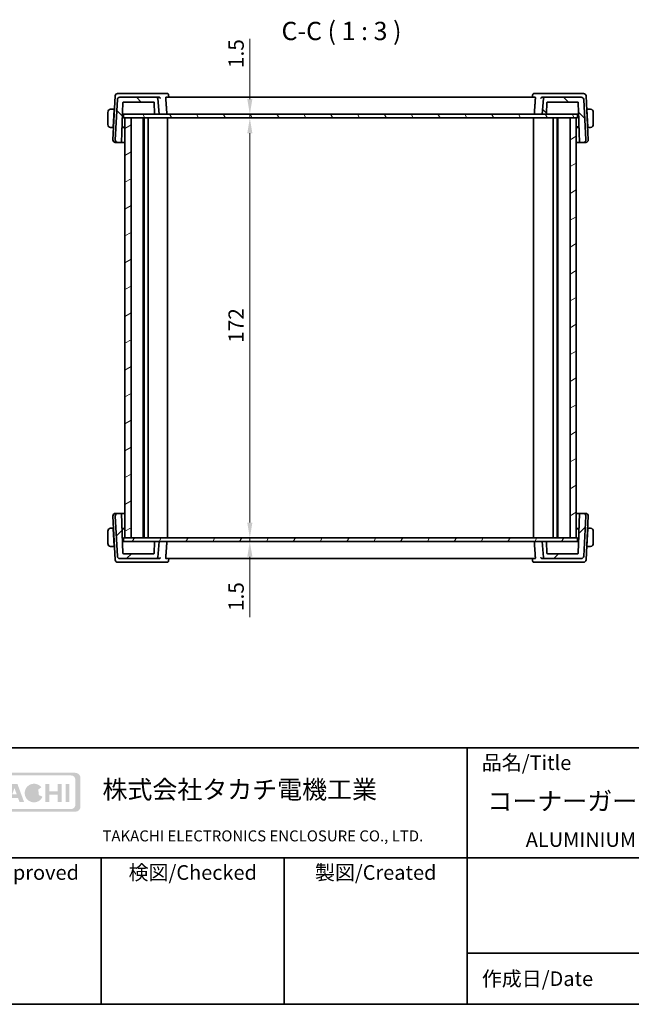
# Model space of a CAD drawing. Units: millimetres. Extents: x 0 to 5514, y 0 to 843.
# Drawn here: x 1659 to 1910, y 0 to 403 of the extents above; entities that cross this region are included whole.
import ezdxf
from ezdxf.enums import TextEntityAlignment as Align

# ---------------------------------------------------------------- set-up
doc = ezdxf.new("R2010")
doc.units = ezdxf.units.MM
for name, color, linetype, lineweight in [('Border (ISO)', 7, 'Continuous', 35), ('Dimension (ISO)', 7, 'Continuous', 18), ('Symbol (ISO)', 7, 'Continuous', 18), ('Title (ISO)', 7, 'Continuous', 35), ('Visible (ISO)', 7, 'Continuous', 35)]:
    doc.layers.add(name, color=color, linetype=linetype, lineweight=lineweight)
doc.layers.add('Hatch (ISO)', color=1, linetype='Continuous', lineweight=18, true_color=0xff0000)
doc.styles.add('Note Text (TK)', font='MS PGothic.ttf')
doc.styles.add('文字スタイル67', font='arial.ttf')
doc.dimstyles.new('Default - Method 1b (TK)', dxfattribs={"dimscale": 2.5, "dimtxt": 2.5, "dimasz": 2.5, "dimexe": 1, "dimexo": 1.5, "dimgap": 1, "dimtad": 1, "dimtoh": 1, "dimrnd": 1e-08, "dimdsep": 46, "dimtxsty": 'Note Text (TK)', "dimcen": 0.09, "dimdle": 5, "dimclrd": 100, "dimclre": 100, "dimclrt": 7, "dimadec": 1, "dimazin": 1, "dimtfac": 1, "dimtmove": 0, "dimatfit": 3, "dimfxl": 0, "dimtolj": 1, "dimlwd": -1, "dimlwe": -1, "dimarcsym": 0})

# ---------------------------------------------------------------- blocks, each defined once
blk = doc.blocks.new('図面枠 tk図枠')
at = {"layer": 'Border (ISO)'}
blk.add_line((14.5, 8), (405.5, 8), dxfattribs=at)
blk = doc.blocks.new('表題欄 tk表題欄')
at = {"layer": 'Hatch (ISO)'}
h = blk.add_hatch(color=256, dxfattribs=at)
edge = h.paths.add_edge_path(flags=0)
edge.add_arc((95.58, 236.3), 0.596, 270, 360)
edge.add_line((96.17, 236.3), (96.17, 239.71))
edge.add_arc((95.58, 239.71), 0.596, 0, 90)
edge.add_line((95.58, 240.31), (79.14, 240.31))
edge.add_arc((79.14, 239.71), 0.596, 90, 180)
edge.add_line((78.54, 239.71), (78.54, 236.3))
edge.add_arc((79.14, 236.3), 0.596, 180, 270)
edge.add_line((79.14, 235.7), (95.58, 235.7))
edge = h.paths.add_edge_path()
edge.add_line((77.84, 239.96), (77.84, 236.05))
edge.add_arc((78.54, 236.05), 0.702, 180, 270)
edge.add_line((78.54, 235.35), (96.17, 235.35))
edge.add_arc((96.17, 236.05), 0.702, 270, 360)
edge.add_line((96.87, 236.05), (96.87, 239.96))
edge.add_arc((96.17, 239.96), 0.702, 0, 90)
edge.add_line((96.17, 240.66), (78.54, 240.66))
edge.add_arc((78.54, 239.96), 0.702, 90, 180)
h = blk.add_hatch(color=256, dxfattribs=at)
h.paths.add_polyline_path([(87.53, 237.71), (88.16, 237.71), (87.85, 238.58)], flags=0)
h.paths.add_polyline_path([(87.14, 236.66), (87.34, 237.2), (88.35, 237.2), (88.55, 236.66), (89.17, 236.66), (88.25, 239.15), (87.44, 239.15), (86.52, 236.66)])
h = blk.add_hatch(color=256, dxfattribs=at)
edge = h.paths.add_edge_path()
edge.add_arc((90.52, 237.9), 1.27, 38.5505, 336.582)
edge.add_line((91.69, 237.4), (91.17, 237.62))
edge.add_ellipse((90.52, 237.9), major_axis=(0, -0.8), ratio=0.867347, start_angle=124.651, end_angle=429.4109, ccw=False)
edge.add_line((91.09, 238.36), (91.52, 238.7))
for points in [[(92.09, 239.15), (92.09, 236.66), (92.61, 236.66), (92.61, 237.66), (93.77, 237.66), (93.77, 236.66), (94.29, 236.66), (94.29, 239.15), (93.77, 239.15), (93.77, 238.15), (92.61, 238.15), (92.61, 239.15)], [(94.84, 239.15), (94.84, 236.66), (95.36, 236.66), (95.36, 239.15)]]:
    blk.add_hatch(color=256, dxfattribs=at).paths.add_polyline_path(points)
at = {"layer": 'Title (ISO)'}
for p, q in [((74.71, 244.05), (255.71, 244.05)), ((149.71, 244.05), (149.71, 209.05)), ((74.71, 229.05), (230.71, 229.05)), ((99.71, 229.05), (99.71, 209.05)), ((124.71, 229.05), (124.71, 209.05)), ((149.71, 216.05), (230.71, 216.05)), ((255.71, 209.05), (74.71, 209.05))]:
    blk.add_line(p, q, dxfattribs=at)
at = {"layer": 'Title (ISO)', "color": 1, "true_color": 0xff0000, "char_height": 2, "line_spacing_factor": 1.5, "style": 'Note Text (TK)'}
for s, insert, attachment_point in [('\\fＭＳ Ｐゴシック|b0|i0;\\H2.0000;品名/Title', (151.71, 242.05), 4), ('\\fＭＳ Ｐゴシック|b0|i0;\\H2.0000;承認/Approved', (87.21, 227.05), 5), ('\\fＭＳ Ｐゴシック|b0|i0;\\H2.0000;検図/Checked', (112.21, 227.05), 5), ('\\fＭＳ Ｐゴシック|b0|i0;\\H2.0000;製図/Created', (137.21, 227.05), 5), ('\\fＭＳ Ｐゴシック|b0|i0;\\H2.0000;作成日/Date', (151.71, 212.55), 4)]:
    blk.add_mtext(s, dxfattribs=dict(at, insert=insert, attachment_point=attachment_point))
at = {"layer": 'Title (ISO)', "color": 7, "attachment_point": 4, "line_spacing_factor": 1.5, "style": 'Note Text (TK)'}
for s, insert, char_height in [('株式会社タカチ電機工業', (99.87, 238.05), 2.5), ('\\fArial|b0|i0;\\H1.4986;TAKACHI ELECTRONICS ENCLOSURE CO., LTD.', (99.87, 232.05), 1.4986)]:
    blk.add_mtext(s, dxfattribs=dict(at, insert=insert, char_height=char_height))
at = {"layer": 'Title (ISO)', "color": 7}
for tag, p, height, style in [('<品名>_001', (157.5, 235.64), 2.5, 'Note Text (TK)'), ('<Title>_001', (157.71, 230.55), 2, '文字スタイル67'), ('<尺度>_001', (239.1, 222.3), 2.5, 'Note Text (TK)'), ('<ページ_No.>_001', (237.95, 213.3), 2.5, 'Note Text (TK)'), ('<総ページ数>_001', (246.8, 213.3), 2.5, 'Note Text (TK)'), ('作成日_001', (175.62, 211.28), 2.5, 'Note Text (TK)')]:
    blk.add_attdef(tag, p, '', height=height, dxfattribs=dict(at, style=style))
at = {"layer": 'Title (ISO)', "color": 7, "style": 'Note Text (TK)'}
blk.add_attdef('<承認>', text='', height=2.5, dxfattribs=at).set_placement((87.21, 217.05), align=Align.MIDDLE_CENTER)
blk = doc.blocks.new('*D30')
at = {"layer": 'Defpoints', "color": 0, "transparency": 16777216}
for p in [(1753.2, 364.57), (1753.2, 363.07), (1753.4, 364.57)]:
    blk.add_point(p, dxfattribs=at)
at = {"layer": 'Dimension (ISO)', "color": 100, "transparency": 16777216}
for p, q in [((1753.4, 370.82), (1753.4, 395.54)), ((1753.4, 363.07), (1753.4, 364.57)), ((1753.4, 356.82), (1753.4, 350.57))]:
    blk.add_line(p, q, dxfattribs=at)
for points in [[(1752.36, 370.82), (1754.45, 370.82), (1753.4, 364.57)], [(1752.36, 356.82), (1754.45, 356.82), (1753.4, 363.07)]]:
    blk.add_solid(points, dxfattribs=at)
at = {"layer": 'Dimension (ISO)', "color": 7, "transparency": 16777216, "insert": (1747.78, 383.52), "char_height": 6.25, "attachment_point": 4, "rotation": 90, "style": 'Note Text (TK)'}
blk.add_mtext('\\A1;1.5', dxfattribs=at)
blk = doc.blocks.new('*D31')
at = {"layer": 'Defpoints', "color": 0, "transparency": 16777216}
for p in [(1753.4, 363.07), (1753.4, 191.07), (1753.4, 191.07)]:
    blk.add_point(p, dxfattribs=at)
at = {"layer": 'Dimension (ISO)', "color": 100, "transparency": 16777216}
blk.add_line((1753.4, 356.82), (1753.4, 197.32), dxfattribs=at)
for points in [[(1752.36, 356.82), (1754.45, 356.82), (1753.4, 363.07)], [(1752.36, 197.32), (1754.45, 197.32), (1753.4, 191.07)]]:
    blk.add_solid(points, dxfattribs=at)
at = {"layer": 'Dimension (ISO)', "color": 7, "transparency": 16777216, "insert": (1747.78, 270.96), "char_height": 6.25, "attachment_point": 4, "rotation": 90, "style": 'Note Text (TK)'}
blk.add_mtext('\\A1;172', dxfattribs=at)
blk = doc.blocks.new('*D32')
at = {"layer": 'Defpoints', "color": 0, "transparency": 16777216}
for p in [(1753.4, 191.07), (1753.4, 189.57), (1753.4, 189.57)]:
    blk.add_point(p, dxfattribs=at)
at = {"layer": 'Dimension (ISO)', "color": 100, "transparency": 16777216}
for p, q in [((1753.4, 197.32), (1753.4, 203.57)), ((1753.4, 191.07), (1753.4, 189.57)), ((1753.4, 183.32), (1753.4, 158.6))]:
    blk.add_line(p, q, dxfattribs=at)
for points in [[(1752.36, 197.32), (1754.45, 197.32), (1753.4, 191.07)], [(1752.36, 183.32), (1754.45, 183.32), (1753.4, 189.57)]]:
    blk.add_solid(points, dxfattribs=at)
at = {"layer": 'Dimension (ISO)', "color": 7, "transparency": 16777216, "insert": (1747.78, 161.1), "char_height": 6.25, "attachment_point": 4, "rotation": 90, "style": 'Note Text (TK)'}
blk.add_mtext('\\A1;1.5', dxfattribs=at)

msp = doc.modelspace()

# ---------------------------------------------------------------- hatches: boundary and pattern name
at = {"layer": 'Hatch (ISO)'}
h = msp.add_hatch(dxfattribs=at)
h.set_pattern_fill('ANSI31', color=256, scale=76.2, angle=90.00021, style=0)
h.set_pattern_definition([(135.0002, (944, -24), (-6.73517, -6.73522), [])])
edge = h.paths.add_edge_path()
edge.add_ellipse((1874.2716, 371.0676), major_axis=(0, 0.5), ratio=1, start_angle=0, end_angle=85)
edge.add_line((1873.7735, 371.1112), (1873.201, 364.5676))
edge.add_line((1873.201, 364.5676), (1874.8332, 364.5676))
edge.add_ellipse((1874.8332, 364.7676), major_axis=(0, -0.2), ratio=1, start_angle=0, end_angle=88)
edge.add_line((1875.0331, 364.7606), (1875.1942, 369.3746))
edge.add_ellipse((1875.3941, 369.3676), major_axis=(-0.1999, 0.007), ratio=1, start_angle=272, end_angle=360, ccw=False)
edge.add_line((1875.3941, 369.5676), (1887.8102, 369.5676))
edge.add_ellipse((1887.8102, 369.3676), major_axis=(0, 0.2), ratio=1, start_angle=272, end_angle=360, ccw=False)
edge.add_line((1888.0101, 369.3746), (1888.5796, 353.0676))
edge.add_line((1888.5796, 353.0676), (1890.1472, 353.0676))
edge.add_ellipse((1890.1472, 354.0676), major_axis=(0, -1), ratio=1, start_angle=0, end_angle=93)
edge.add_line((1891.1458, 354.1199), (1890.2811, 370.6199))
edge.add_ellipse((1889.2825, 370.5676), major_axis=(0.9986, 0.0523), ratio=1, start_angle=0, end_angle=87)
edge.add_line((1889.2825, 371.5676), (1874.2716, 371.5676))
edge = h.paths.add_edge_path()
edge.add_ellipse((1700.1195, 370.5676), major_axis=(0, 1), ratio=1, start_angle=0, end_angle=87)
edge.add_line((1699.1209, 370.6199), (1698.2561, 354.1199))
edge.add_ellipse((1699.2548, 354.0676), major_axis=(-0.9986, 0.0523), ratio=1, start_angle=0, end_angle=93)
edge.add_line((1699.2548, 353.0676), (1700.8224, 353.0676))
edge.add_line((1700.8224, 353.0676), (1701.3919, 369.3746))
edge.add_ellipse((1701.5917, 369.3676), major_axis=(-0.1999, 0.007), ratio=1, start_angle=272, end_angle=360, ccw=False)
edge.add_line((1701.5917, 369.5676), (1714.0078, 369.5676))
edge.add_ellipse((1714.0078, 369.3676), major_axis=(0, 0.2), ratio=1, start_angle=272, end_angle=360, ccw=False)
edge.add_line((1714.2077, 369.3746), (1714.3689, 364.7606))
edge.add_ellipse((1714.5687, 364.7676), major_axis=(-0.1999, -0.007), ratio=1, start_angle=0, end_angle=88)
edge.add_line((1714.5687, 364.5676), (1716.201, 364.5676))
edge.add_line((1716.201, 364.5676), (1715.6285, 371.1112))
edge.add_ellipse((1715.1304, 371.0676), major_axis=(0.4981, 0.0436), ratio=1, start_angle=0, end_angle=85)
edge.add_line((1715.1304, 371.5676), (1700.1195, 371.5676))
h = msp.add_hatch(dxfattribs=at)
h.set_pattern_fill('ANSI31', color=256, scale=76.2, angle=75.000175, style=0)
h.set_pattern_definition([(120.0002, (944, -24), (-8.24888, -4.762525), [])])
h.paths.add_polyline_path([(1887.751, 363.0676), (1887.751, 364.5676), (1874.8332, 364.5676), (1873.201, 364.5676), (1716.201, 364.5676), (1714.5687, 364.5676), (1701.651, 364.5676), (1701.651, 363.0676), (1702.201, 363.0676), (1704.701, 363.0676), (1884.701, 363.0676), (1887.201, 363.0676)])
h = msp.add_hatch(dxfattribs=at)
h.set_pattern_fill('ANSI31', color=256, scale=76.2, angle=-14.999978, style=0)
h.set_pattern_definition([(30, (944, -24), (-4.7625, 8.24889), [])])
h.paths.add_polyline_path([(1704.701, 363.0676), (1702.201, 363.0676), (1702.201, 191.0676), (1704.701, 191.0676)])
h.paths.add_polyline_path([(1887.201, 191.0676), (1887.201, 363.0676), (1884.701, 363.0676), (1884.701, 191.0676)])
h = msp.add_hatch(dxfattribs=at)
h.set_pattern_fill('ANSI31', color=256, scale=76.2, style=0)
h.set_pattern_definition([(45, (944, -24), (-6.73519, 6.73519), [])])
edge = h.paths.add_edge_path()
edge.add_ellipse((1874.2716, 183.0676), major_axis=(-0.4981, -0.0436), ratio=1, start_angle=0, end_angle=85)
edge.add_line((1874.2716, 182.5676), (1889.2825, 182.5676))
edge.add_ellipse((1889.2825, 183.5676), major_axis=(0, -1), ratio=1, start_angle=0, end_angle=87)
edge.add_line((1890.2811, 183.5153), (1891.1458, 200.0153))
edge.add_ellipse((1890.1472, 200.0676), major_axis=(0.9986, -0.0523), ratio=1, start_angle=0, end_angle=93)
edge.add_line((1890.1472, 201.0676), (1888.5796, 201.0676))
edge.add_line((1888.5796, 201.0676), (1888.0101, 184.7606))
edge.add_ellipse((1887.8102, 184.7676), major_axis=(0.1999, -0.007), ratio=1, start_angle=272, end_angle=360, ccw=False)
edge.add_line((1887.8102, 184.5676), (1875.3941, 184.5676))
edge.add_ellipse((1875.3941, 184.7676), major_axis=(0, -0.2), ratio=1, start_angle=272, end_angle=360, ccw=False)
edge.add_line((1875.1942, 184.7606), (1875.0331, 189.3746))
edge.add_ellipse((1874.8332, 189.3676), major_axis=(0.1999, 0.007), ratio=1, start_angle=0, end_angle=88)
edge.add_line((1874.8332, 189.5676), (1873.201, 189.5676))
edge.add_line((1873.201, 189.5676), (1873.7735, 183.024))
edge = h.paths.add_edge_path()
edge.add_ellipse((1700.1195, 183.5676), major_axis=(-0.9986, -0.0523), ratio=1, start_angle=0, end_angle=87)
edge.add_line((1700.1195, 182.5676), (1715.1304, 182.5676))
edge.add_ellipse((1715.1304, 183.0676), major_axis=(0, -0.5), ratio=1, start_angle=0, end_angle=85)
edge.add_line((1715.6285, 183.024), (1716.201, 189.5676))
edge.add_line((1716.201, 189.5676), (1714.5687, 189.5676))
edge.add_ellipse((1714.5687, 189.3676), major_axis=(0, 0.2), ratio=1, start_angle=0, end_angle=88)
edge.add_line((1714.3689, 189.3746), (1714.2077, 184.7606))
edge.add_ellipse((1714.0078, 184.7676), major_axis=(0.1999, -0.007), ratio=1, start_angle=272, end_angle=360, ccw=False)
edge.add_line((1714.0078, 184.5676), (1701.5917, 184.5676))
edge.add_ellipse((1701.5917, 184.7676), major_axis=(0, -0.2), ratio=1, start_angle=272, end_angle=360, ccw=False)
edge.add_line((1701.3919, 184.7606), (1700.8224, 201.0676))
edge.add_line((1700.8224, 201.0676), (1699.2548, 201.0676))
edge.add_ellipse((1699.2548, 200.0676), major_axis=(0, 1), ratio=1, start_angle=0, end_angle=93)
edge.add_line((1698.2561, 200.0153), (1699.1209, 183.5153))
h = msp.add_hatch(dxfattribs=at)
h.set_pattern_fill('ANSI31', color=256, scale=76.2, angle=14.999978, style=0)
h.set_pattern_definition([(60, (944, -24), (-8.24889, 4.7625), [])])
h.paths.add_polyline_path([(1887.751, 189.5676), (1887.751, 191.0676), (1887.201, 191.0676), (1884.701, 191.0676), (1704.701, 191.0676), (1702.201, 191.0676), (1701.651, 191.0676), (1701.651, 189.5676), (1714.5687, 189.5676), (1716.201, 189.5676), (1873.201, 189.5676), (1874.8332, 189.5676)])

# ---------------------------------------------------------------- linework, layer by layer
at = {"layer": 'Visible (ISO)'}
for p, q in [((1698.1995, 372.1199), (1697.2561, 354.1199)), ((1700.4359, 373.0676), (1699.1981, 373.0676)), ((1715.1304, 371.5676), (1700.1195, 371.5676)), ((1716.0835, 373.0676), (1700.4359, 373.0676)), ((1716.1352, 371.5676), (1715.1304, 371.5676)), ((1716.201, 364.5676), (1715.6285, 371.1112)), ((1719.5255, 373.0676), (1716.0835, 373.0676)), ((1870.3673, 371.5676), (1719.0347, 371.5676)), ((1720.0659, 372.5724), (1720.1608, 371.5676)), ((1869.3361, 372.5724), (1869.2412, 371.5676)), ((1873.3184, 373.0676), (1869.8764, 373.0676)), ((1873.7735, 371.1112), (1873.201, 364.5676)), ((1874.2716, 371.5676), (1873.2668, 371.5676)), ((1888.966, 373.0676), (1873.3184, 373.0676)), ((1889.2825, 371.5676), (1874.2716, 371.5676)), ((1890.2039, 373.0676), (1888.966, 373.0676)), ((1892.1458, 354.1199), (1891.2025, 372.1199)), ((1699.1209, 370.6199), (1698.2561, 354.1199)), ((1700.8224, 353.0676), (1701.3919, 369.3746)), ((1701.5917, 369.5676), (1714.0078, 369.5676)), ((1714.2077, 369.3746), (1714.3689, 364.7606)), ((1875.0331, 364.7606), (1875.1942, 369.3746)), ((1875.3941, 369.5676), (1887.8102, 369.5676)), ((1888.0101, 369.3746), (1888.5796, 353.0676)), ((1891.1458, 354.1199), (1890.2811, 370.6199)), ((1695.201, 365.3676), (1695.201, 360.3676)), ((1697.801, 366.6176), (1696.7049, 366.6176)), ((1697.4184, 359.3176), (1697.7905, 366.4176)), ((1697.898, 366.3676), (1697.7879, 366.3676)), ((1697.801, 366.6176), (1697.7905, 366.4176)), ((1697.801, 366.6176), (1697.9111, 366.6176)), ((1701.1701, 363.0244), (1701.251, 364.5676)), ((1701.224, 364.5676), (1701.4306, 364.5676)), ((1701.4306, 364.5676), (1701.651, 364.5676)), ((1887.751, 364.5676), (1701.651, 364.5676)), ((1701.651, 364.5676), (1701.651, 363.0676)), ((1701.651, 363.0676), (1887.751, 363.0676)), ((1704.701, 363.0676), (1702.201, 363.0676)), ((1702.201, 363.0676), (1702.201, 191.0676)), ((1704.701, 191.0676), (1704.701, 363.0676)), ((1709.701, 363.0676), (1709.701, 191.0676)), ((1710.0238, 363.0676), (1710.0238, 191.0676)), ((1711.701, 363.0676), (1711.701, 191.0676)), ((1714.5687, 364.5676), (1716.201, 364.5676)), ((1719.701, 363.0676), (1719.701, 191.0676)), ((1869.701, 363.0676), (1869.701, 191.0676)), ((1873.201, 364.5676), (1874.8332, 364.5676)), ((1877.701, 363.0676), (1877.701, 191.0676)), ((1879.3781, 363.0676), (1879.3781, 191.0676)), ((1879.701, 363.0676), (1879.701, 191.0676)), ((1887.201, 363.0676), (1884.701, 363.0676)), ((1884.701, 363.0676), (1884.701, 191.0676)), ((1887.201, 191.0676), (1887.201, 363.0676)), ((1887.751, 364.5676), (1887.9714, 364.5676)), ((1887.751, 363.0676), (1887.751, 364.5676)), ((1887.9714, 364.5676), (1888.178, 364.5676)), ((1888.1562, 364.5676), (1888.2214, 363.3241)), ((1891.4856, 366.7176), (1891.601, 366.7176)), ((1891.6141, 366.4676), (1891.4987, 366.4676)), ((1891.6115, 366.5176), (1891.601, 366.7176)), ((1892.6971, 366.7176), (1891.601, 366.7176)), ((1891.9836, 359.4176), (1891.6115, 366.5176)), ((1894.201, 360.4676), (1894.201, 365.4676)), ((1696.7049, 359.1176), (1697.4079, 359.1176)), ((1697.4184, 359.3176), (1697.4079, 359.1176)), ((1697.5181, 359.1176), (1697.4079, 359.1176)), ((1697.421, 359.3676), (1697.5312, 359.3676)), ((1701.0375, 359.2258), (1702.201, 359.2299)), ((1701.0424, 359.3676), (1702.201, 359.3676)), ((1887.201, 359.4676), (1888.3561, 359.4676)), ((1887.201, 359.2299), (1888.3645, 359.2258)), ((1891.8656, 359.4676), (1891.9809, 359.4676)), ((1891.994, 359.2176), (1891.8787, 359.2176)), ((1891.994, 359.2176), (1891.9836, 359.4176)), ((1891.994, 359.2176), (1892.6971, 359.2176)), ((1698.2548, 353.0676), (1699.2548, 353.0676)), ((1699.2548, 353.0676), (1700.8224, 353.0676)), ((1700.8224, 353.0676), (1702.201, 353.0676)), ((1887.201, 353.0676), (1888.5796, 353.0676)), ((1888.5796, 353.0676), (1890.1472, 353.0676)), ((1890.1472, 353.0676), (1891.1472, 353.0676)), ((1697.2561, 200.0153), (1698.1995, 182.0153)), ((1699.2548, 201.0676), (1698.2548, 201.0676)), ((1698.2561, 200.0153), (1699.1209, 183.5153)), ((1700.8224, 201.0676), (1699.2548, 201.0676)), ((1701.3919, 184.7606), (1700.8224, 201.0676)), ((1702.201, 201.0676), (1700.8224, 201.0676)), ((1888.5796, 201.0676), (1887.201, 201.0676)), ((1888.5796, 201.0676), (1888.0101, 184.7606)), ((1890.1472, 201.0676), (1888.5796, 201.0676)), ((1891.1472, 201.0676), (1890.1472, 201.0676)), ((1890.2811, 183.5153), (1891.1458, 200.0153)), ((1891.2025, 182.0153), (1892.1458, 200.0153)), ((1695.201, 193.7676), (1695.201, 188.7676)), ((1697.4079, 195.0176), (1696.7049, 195.0176)), ((1697.4079, 195.0176), (1697.4184, 194.8176)), ((1697.4079, 195.0176), (1697.5181, 195.0176)), ((1697.4184, 194.8176), (1697.7905, 187.7176)), ((1697.5312, 194.7676), (1697.421, 194.7676)), ((1702.201, 194.9053), (1701.0375, 194.9094)), ((1702.201, 194.7676), (1701.0424, 194.7676)), ((1888.3645, 194.9094), (1887.201, 194.9053)), ((1888.3596, 194.7676), (1887.201, 194.7676)), ((1891.9836, 194.8176), (1891.6115, 187.7176)), ((1891.9809, 194.7676), (1891.8708, 194.7676)), ((1891.8839, 195.0176), (1891.994, 195.0176)), ((1891.9836, 194.8176), (1891.994, 195.0176)), ((1892.6971, 195.0176), (1891.994, 195.0176)), ((1894.201, 188.7676), (1894.201, 193.7676)), ((1701.251, 189.5676), (1701.1701, 191.1107)), ((1701.4306, 189.5676), (1701.224, 189.5676)), ((1701.651, 189.5676), (1701.4306, 189.5676)), ((1887.751, 191.0676), (1701.651, 191.0676)), ((1701.651, 191.0676), (1701.651, 189.5676)), ((1701.651, 189.5676), (1887.751, 189.5676)), ((1702.201, 191.0676), (1704.701, 191.0676)), ((1716.201, 189.5676), (1714.5687, 189.5676)), ((1715.6285, 183.024), (1716.201, 189.5676)), ((1874.8332, 189.5676), (1873.201, 189.5676)), ((1873.201, 189.5676), (1873.7735, 183.024)), ((1884.701, 191.0676), (1887.201, 191.0676)), ((1887.751, 189.5676), (1887.751, 191.0676)), ((1887.9714, 189.5676), (1887.751, 189.5676)), ((1888.178, 189.5676), (1887.9714, 189.5676)), ((1888.2319, 191.1107), (1888.151, 189.5676)), ((1696.7049, 187.5176), (1697.801, 187.5176)), ((1697.7879, 187.7676), (1697.898, 187.7676)), ((1697.7905, 187.7176), (1697.801, 187.5176)), ((1697.9111, 187.5176), (1697.801, 187.5176)), ((1714.3689, 189.3746), (1714.2077, 184.7606)), ((1875.1942, 184.7606), (1875.0331, 189.3746)), ((1891.601, 187.5176), (1891.4909, 187.5176)), ((1891.504, 187.7676), (1891.6141, 187.7676)), ((1891.601, 187.5176), (1891.6115, 187.7176)), ((1891.601, 187.5176), (1892.6971, 187.5176)), ((1700.1195, 182.5676), (1715.1304, 182.5676)), ((1714.0078, 184.5676), (1701.5917, 184.5676)), ((1715.1304, 182.5676), (1716.1352, 182.5676)), ((1719.0347, 182.5676), (1870.3673, 182.5676)), ((1720.0659, 181.5628), (1720.1608, 182.5676)), ((1869.3361, 181.5628), (1869.2412, 182.5676)), ((1873.2668, 182.5676), (1874.2716, 182.5676)), ((1874.2716, 182.5676), (1889.2825, 182.5676)), ((1887.8102, 184.5676), (1875.3941, 184.5676)), ((1699.1981, 181.0676), (1700.4359, 181.0676)), ((1700.4359, 181.0676), (1716.0835, 181.0676)), ((1716.0835, 181.0676), (1719.5255, 181.0676)), ((1869.8764, 181.0676), (1873.3184, 181.0676)), ((1873.3184, 181.0676), (1888.966, 181.0676)), ((1888.966, 181.0676), (1890.2039, 181.0676))]:
    msp.add_line(p, q, dxfattribs=at)
for centre, radius, start, end in [((1699.1981, 372.0676), 1, 90, 177), ((1700.1195, 370.5676), 1, 90, 177), ((1715.1304, 371.0676), 0.5, 5, 90), ((1874.2716, 371.0676), 0.5, 90, 175), ((1889.2825, 370.5676), 1, 3, 90), ((1890.2039, 372.0676), 1, 3, 90), ((1701.5917, 369.3676), 0.2, 90, 178), ((1714.0078, 369.3676), 0.2, 2, 90), ((1875.3941, 369.3676), 0.2, 90, 178), ((1887.8102, 369.3676), 0.2, 2, 90), ((1696.451, 365.3676), 1.25, 95.978249, 180), ((1714.5687, 364.7676), 0.2, 182, 270), ((1874.8332, 364.7676), 0.2, 270, 358), ((1892.951, 365.4676), 1.25, 0, 84.021751), ((1696.451, 360.3676), 1.25, 180, 264.021751), ((1892.951, 360.4676), 1.25, 275.978249, 0), ((1698.2548, 354.0676), 1, 177, 270), ((1699.2548, 354.0676), 1, 177, 270), ((1890.1472, 354.0676), 1, 270, 3), ((1891.1472, 354.0676), 1, 270, 3), ((1698.2548, 200.0676), 1, 90, 183), ((1699.2548, 200.0676), 1, 90, 183), ((1890.1472, 200.0676), 1, 357, 90), ((1891.1472, 200.0676), 1, 357, 90), ((1696.451, 193.7676), 1.25, 95.978249, 180), ((1892.951, 193.7676), 1.25, 0, 84.021751), ((1714.5687, 189.3676), 0.2, 90, 178), ((1874.8332, 189.3676), 0.2, 2, 90), ((1696.451, 188.7676), 1.25, 180, 264.021751), ((1892.951, 188.7676), 1.25, 275.978249, 0), ((1699.1981, 182.0676), 1, 183, 270), ((1700.1195, 183.5676), 1, 183, 270), ((1701.5917, 184.7676), 0.2, 182, 270), ((1714.0078, 184.7676), 0.2, 270, 358), ((1715.1304, 183.0676), 0.5, 270, 355), ((1874.2716, 183.0676), 0.5, 185, 270), ((1875.3941, 184.7676), 0.2, 182, 270), ((1887.8102, 184.7676), 0.2, 270, 358), ((1889.2825, 183.5676), 1, 270, 357), ((1890.2039, 182.0676), 1, 270, 357)]:
    msp.add_arc(centre, radius, start, end, dxfattribs=at)
for points, degree in [([(1716.1631, 371.5668), (1716.1536, 371.5673), (1716.1442, 371.5676), (1716.1352, 371.5676)], 3), ([(1719.3988, 364.5676), (1719.1747, 367.8326), (1718.9505, 371.1112)], 2), ([(1870.0032, 364.5676), (1870.2273, 367.8326), (1870.4514, 371.1112)], 2), ([(1873.2668, 371.5676), (1873.2577, 371.5676), (1873.2484, 371.5673), (1873.2389, 371.5668)], 3), ([(1696.3208, 366.6108), (1696.3306, 366.6118), (1696.3408, 366.6128), (1696.3509, 366.6136)], 3), ([(1696.4111, 366.616), (1696.3919, 366.615), (1696.3693, 366.6138), (1696.3513, 366.6128)], 3), ([(1696.4098, 366.6169), (1696.4144, 366.6171), (1696.4191, 366.6172), (1696.4238, 366.6173)], 3), ([(1696.451, 366.6176), (1696.4473, 366.6176), (1696.437, 366.6172), (1696.4237, 366.6166)], 3), ([(1696.451, 366.6176), (1696.4521, 366.6176), (1696.4531, 366.6176), (1696.4542, 366.6176)], 3), ([(1696.7049, 366.6176), (1696.6695, 366.6176), (1696.4942, 366.6176), (1696.4546, 366.6176)], 3), ([(1892.9069, 366.7176), (1892.8402, 366.7176), (1892.7251, 366.7176), (1892.6971, 366.7176)], 3), ([(1892.9092, 366.7176), (1892.9234, 366.7176), (1892.9376, 366.7176), (1892.951, 366.7176)], 3), ([(1892.9783, 366.7166), (1892.965, 366.7172), (1892.9547, 366.7176), (1892.951, 366.7176)], 3), ([(1892.9782, 366.7173), (1892.9829, 366.7172), (1892.9875, 366.7171), (1892.9922, 366.7169)], 3), ([(1893.0506, 366.7128), (1893.0327, 366.7138), (1893.0101, 366.715), (1892.9908, 366.716)], 3), ([(1893.0511, 366.7136), (1893.0612, 366.7128), (1893.0714, 366.7118), (1893.0812, 366.7108)], 3), ([(1696.3509, 359.1216), (1696.3408, 359.1224), (1696.3306, 359.1234), (1696.3208, 359.1244)], 3), ([(1696.3513, 359.1224), (1696.3693, 359.1213), (1696.3919, 359.1201), (1696.4111, 359.1192)], 3), ([(1696.4238, 359.1179), (1696.4191, 359.118), (1696.4144, 359.1181), (1696.4098, 359.1183)], 3), ([(1696.4237, 359.1186), (1696.437, 359.118), (1696.4473, 359.1176), (1696.451, 359.1176)], 3), ([(1696.4927, 359.1176), (1696.4786, 359.1176), (1696.4644, 359.1176), (1696.451, 359.1176)], 3), ([(1696.495, 359.1176), (1696.5618, 359.1176), (1696.6769, 359.1176), (1696.7049, 359.1176)], 3), ([(1892.6971, 359.2176), (1892.7325, 359.2176), (1892.9077, 359.2176), (1892.9473, 359.2176)], 3), ([(1892.951, 359.2176), (1892.9499, 359.2176), (1892.9488, 359.2176), (1892.9478, 359.2176)], 3), ([(1892.951, 359.2176), (1892.9547, 359.2176), (1892.965, 359.218), (1892.9783, 359.2186)], 3), ([(1892.9922, 359.2183), (1892.9875, 359.2181), (1892.9829, 359.218), (1892.9782, 359.2179)], 3), ([(1892.9908, 359.2192), (1893.0101, 359.2201), (1893.0327, 359.2213), (1893.0506, 359.2224)], 3), ([(1893.0812, 359.2244), (1893.0714, 359.2234), (1893.0612, 359.2224), (1893.0511, 359.2216)], 3), ([(1696.3208, 195.0108), (1696.3306, 195.0118), (1696.3408, 195.0128), (1696.3509, 195.0136)], 3), ([(1696.4111, 195.016), (1696.3919, 195.015), (1696.3693, 195.0138), (1696.3513, 195.0128)], 3), ([(1696.4098, 195.0169), (1696.4144, 195.0171), (1696.4191, 195.0172), (1696.4238, 195.0173)], 3), ([(1696.451, 195.0176), (1696.4473, 195.0176), (1696.437, 195.0172), (1696.4237, 195.0166)], 3), ([(1696.451, 195.0176), (1696.4521, 195.0176), (1696.4531, 195.0176), (1696.4542, 195.0176)], 3), ([(1696.7049, 195.0176), (1696.6695, 195.0176), (1696.4942, 195.0176), (1696.4546, 195.0176)], 3), ([(1892.9069, 195.0176), (1892.8402, 195.0176), (1892.7251, 195.0176), (1892.6971, 195.0176)], 3), ([(1892.9092, 195.0176), (1892.9234, 195.0176), (1892.9376, 195.0176), (1892.951, 195.0176)], 3), ([(1892.9783, 195.0166), (1892.965, 195.0172), (1892.9547, 195.0176), (1892.951, 195.0176)], 3), ([(1892.9782, 195.0173), (1892.9829, 195.0172), (1892.9875, 195.0171), (1892.9922, 195.0169)], 3), ([(1893.0506, 195.0128), (1893.0327, 195.0138), (1893.0101, 195.015), (1892.9908, 195.016)], 3), ([(1893.0511, 195.0136), (1893.0612, 195.0128), (1893.0714, 195.0118), (1893.0812, 195.0108)], 3), ([(1719.3988, 189.5676), (1719.1747, 186.3026), (1718.9505, 183.024)], 2), ([(1870.4514, 183.024), (1870.2273, 186.3026), (1870.0032, 189.5676)], 2), ([(1696.3509, 187.5216), (1696.3408, 187.5224), (1696.3306, 187.5234), (1696.3208, 187.5244)], 3), ([(1696.3513, 187.5224), (1696.3693, 187.5213), (1696.3919, 187.5201), (1696.4111, 187.5192)], 3), ([(1696.4238, 187.5179), (1696.4191, 187.518), (1696.4144, 187.5181), (1696.4098, 187.5183)], 3), ([(1696.4237, 187.5186), (1696.437, 187.518), (1696.4473, 187.5176), (1696.451, 187.5176)], 3), ([(1696.4927, 187.5176), (1696.4786, 187.5176), (1696.4644, 187.5176), (1696.451, 187.5176)], 3), ([(1696.495, 187.5176), (1696.5618, 187.5176), (1696.6769, 187.5176), (1696.7049, 187.5176)], 3), ([(1892.6971, 187.5176), (1892.7325, 187.5176), (1892.9077, 187.5176), (1892.9473, 187.5176)], 3), ([(1892.951, 187.5176), (1892.9499, 187.5176), (1892.9488, 187.5176), (1892.9478, 187.5176)], 3), ([(1892.951, 187.5176), (1892.9547, 187.5176), (1892.965, 187.518), (1892.9783, 187.5186)], 3), ([(1892.9922, 187.5183), (1892.9875, 187.5181), (1892.9829, 187.518), (1892.9782, 187.5179)], 3), ([(1892.9908, 187.5192), (1893.0101, 187.5201), (1893.0327, 187.5213), (1893.0506, 187.5224)], 3), ([(1893.0812, 187.5244), (1893.0714, 187.5234), (1893.0612, 187.5224), (1893.0511, 187.5216)], 3), ([(1716.1352, 182.5676), (1716.1442, 182.5676), (1716.1536, 182.5678), (1716.1631, 182.5684)], 3), ([(1873.2389, 182.5684), (1873.2484, 182.5678), (1873.2577, 182.5676), (1873.2668, 182.5676)], 3)]:
    msp.add_open_spline(points, degree=degree, dxfattribs=at)
for points, knots in [([(1716.1631, 371.5668), (1716.2134, 371.5641), (1716.2624, 371.5539), (1716.3654, 371.5184), (1716.4168, 371.4906), (1716.5224, 371.4139), (1716.5716, 371.3608), (1716.6488, 371.2444), (1716.676, 371.1797), (1716.6907, 371.1133), (1716.6909, 371.1122), (1716.6911, 371.1112)], [-0.0860646812, -0.0860646812, -0.0860646812, -0.0860646812, -0.0707944694, -0.0707944694, -0.0521005793, -0.0521005793, -0.026821347, -0.026821347, 0, 0, 0.0004301062, 0.0004301062, 0.0004301062, 0.0004301062]), ([(1718.9505, 371.1112), (1718.947, 371.164), (1718.9454, 371.2184), (1718.9476, 371.3299), (1718.9525, 371.3853), (1718.9675, 371.4726), (1718.9786, 371.5099), (1719.0048, 371.5566), (1719.0197, 371.5675), (1719.0347, 371.5676)], [0.0032810017, 0.0032810017, 0.0032810017, 0.0032810017, 0.0189007786, 0.0189007786, 0.0378015571, 0.0378015571, 0.0570151694, 0.0570151694, 0.0751216968, 0.0751216968, 0.0751216968, 0.0751216968]), ([(1719.5255, 373.0676), (1719.5419, 373.0676), (1719.5582, 373.0668), (1719.5903, 373.064), (1719.606, 373.0618), (1719.6367, 373.0563), (1719.6516, 373.0529), (1719.6804, 373.0452), (1719.6943, 373.0409), (1719.7211, 373.0314), (1719.7339, 373.0263), (1719.7462, 373.0209)], [0, 0, 0, 0, 0.00131870444, 0.00131870444, 0.00263740887, 0.00263740887, 0.00395611331, 0.00395611331, 0.00527481774, 0.00527481774, 0.00659352218, 0.00659352218, 0.00659352218, 0.00659352218]), ([(1719.7462, 373.0209), (1719.7838, 373.0043), (1719.8219, 372.9821), (1719.8924, 372.9278), (1719.9246, 372.8958), (1719.9782, 372.8277), (1719.9996, 372.7918), (1720.0321, 372.7225), (1720.0434, 372.689), (1720.059, 372.627), (1720.0634, 372.5985), (1720.0659, 372.5724)], [-0.0833341327, -0.0833341327, -0.0833341327, -0.0833341327, -0.0803852038, -0.0803852038, -0.0774362749, -0.0774362749, -0.074487346, -0.074487346, -0.0715384171, -0.0715384171, -0.0685894882, -0.0685894882, -0.0685894882, -0.0685894882]), ([(1869.3361, 372.5724), (1869.3386, 372.5985), (1869.343, 372.627), (1869.3586, 372.689), (1869.3699, 372.7225), (1869.4024, 372.7918), (1869.4238, 372.8277), (1869.4774, 372.8958), (1869.5096, 372.9278), (1869.5801, 372.9821), (1869.6182, 373.0043), (1869.6558, 373.0209)], [-0.0147446445, -0.0147446445, -0.0147446445, -0.0147446445, -0.0117957156, -0.0117957156, -0.0088467867, -0.0088467867, -0.0058978578, -0.0058978578, -0.0029489289, -0.0029489289, 0, 0, 0, 0]), ([(1869.6558, 373.0209), (1869.6681, 373.0263), (1869.6809, 373.0314), (1869.7076, 373.0409), (1869.7216, 373.0452), (1869.7504, 373.0529), (1869.7653, 373.0563), (1869.796, 373.0618), (1869.8117, 373.064), (1869.8437, 373.0668), (1869.86, 373.0676), (1869.8764, 373.0676)], [0, 0, 0, 0, 0.00131870444, 0.00131870444, 0.00263740887, 0.00263740887, 0.00395611331, 0.00395611331, 0.00527481774, 0.00527481774, 0.00659352218, 0.00659352218, 0.00659352218, 0.00659352218]), ([(1870.3673, 371.5676), (1870.3823, 371.5675), (1870.3972, 371.5566), (1870.4234, 371.5099), (1870.4345, 371.4726), (1870.4494, 371.3853), (1870.4544, 371.3299), (1870.4566, 371.2184), (1870.455, 371.164), (1870.4514, 371.1112)], [0.2316350299, 0.2316350299, 0.2316350299, 0.2316350299, 0.2497415573, 0.2497415573, 0.2689551696, 0.2689551696, 0.2878559482, 0.2878559482, 0.303475725, 0.303475725, 0.303475725, 0.303475725]), ([(1872.7108, 371.1112), (1872.7111, 371.1122), (1872.7113, 371.1133), (1872.7232, 371.1672), (1872.7432, 371.2195), (1872.7983, 371.3168), (1872.8331, 371.3624), (1872.9187, 371.4453), (1872.9702, 371.4828), (1873.0753, 371.5338), (1873.1253, 371.5507), (1873.1982, 371.5634), (1873.2185, 371.5657), (1873.2389, 371.5668)], [-0.0857099527, -0.0857099527, -0.0857099527, -0.0857099527, -0.0852833076, -0.0852833076, -0.0637678297, -0.0637678297, -0.0432117287, -0.0432117287, -0.022313653, -0.022313653, -0.006132843, -0.006132843, 0, 0, 0, 0]), ([(1716.6911, 183.024), (1716.6909, 183.023), (1716.6907, 183.0219), (1716.6788, 182.968), (1716.6588, 182.9157), (1716.6036, 182.8184), (1716.5689, 182.7728), (1716.4833, 182.6899), (1716.4317, 182.6524), (1716.3267, 182.6013), (1716.2767, 182.5845), (1716.2037, 182.5718), (1716.1835, 182.5695), (1716.1631, 182.5684)], [-0.0857099527, -0.0857099527, -0.0857099527, -0.0857099527, -0.0852833076, -0.0852833076, -0.0637678297, -0.0637678297, -0.0432117287, -0.0432117287, -0.022313653, -0.022313653, -0.006132843, -0.006132843, 0, 0, 0, 0]), ([(1719.0347, 182.5676), (1719.0197, 182.5677), (1719.0048, 182.5786), (1718.9786, 182.6253), (1718.9675, 182.6626), (1718.9525, 182.7499), (1718.9476, 182.8052), (1718.9454, 182.9168), (1718.947, 182.9712), (1718.9505, 183.024)], [0.2316350299, 0.2316350299, 0.2316350299, 0.2316350299, 0.2497415573, 0.2497415573, 0.2689551696, 0.2689551696, 0.2878559482, 0.2878559482, 0.303475725, 0.303475725, 0.303475725, 0.303475725]), ([(1720.0659, 181.5628), (1720.0634, 181.5367), (1720.059, 181.5082), (1720.0434, 181.4462), (1720.0321, 181.4127), (1719.9996, 181.3433), (1719.9782, 181.3075), (1719.9246, 181.2394), (1719.8924, 181.2073), (1719.8219, 181.1531), (1719.7838, 181.1309), (1719.7462, 181.1143)], [-0.0147446445, -0.0147446445, -0.0147446445, -0.0147446445, -0.0117957156, -0.0117957156, -0.0088467867, -0.0088467867, -0.0058978578, -0.0058978578, -0.0029489289, -0.0029489289, 0, 0, 0, 0]), ([(1869.6558, 181.1143), (1869.6182, 181.1309), (1869.5801, 181.1531), (1869.5096, 181.2073), (1869.4774, 181.2394), (1869.4238, 181.3075), (1869.4024, 181.3433), (1869.3699, 181.4127), (1869.3586, 181.4462), (1869.343, 181.5082), (1869.3386, 181.5367), (1869.3361, 181.5628)], [-0.0833341327, -0.0833341327, -0.0833341327, -0.0833341327, -0.0803852038, -0.0803852038, -0.0774362749, -0.0774362749, -0.074487346, -0.074487346, -0.0715384171, -0.0715384171, -0.0685894882, -0.0685894882, -0.0685894882, -0.0685894882]), ([(1870.4514, 183.024), (1870.455, 182.9712), (1870.4566, 182.9168), (1870.4544, 182.8052), (1870.4494, 182.7499), (1870.4345, 182.6626), (1870.4234, 182.6253), (1870.3972, 182.5786), (1870.3823, 182.5677), (1870.3673, 182.5676)], [0.0032810017, 0.0032810017, 0.0032810017, 0.0032810017, 0.0189007786, 0.0189007786, 0.0378015571, 0.0378015571, 0.0570151694, 0.0570151694, 0.0751216968, 0.0751216968, 0.0751216968, 0.0751216968]), ([(1873.2389, 182.5684), (1873.1886, 182.5711), (1873.1396, 182.5813), (1873.0366, 182.6168), (1872.9852, 182.6445), (1872.8796, 182.7213), (1872.8304, 182.7744), (1872.7532, 182.8908), (1872.7259, 182.9555), (1872.7113, 183.0219), (1872.7111, 183.023), (1872.7108, 183.024)], [-0.0860646812, -0.0860646812, -0.0860646812, -0.0860646812, -0.0707944694, -0.0707944694, -0.0521005793, -0.0521005793, -0.026821347, -0.026821347, 0, 0, 0.0004301062, 0.0004301062, 0.0004301062, 0.0004301062]), ([(1719.7462, 181.1143), (1719.7339, 181.1089), (1719.7211, 181.1038), (1719.6943, 181.0943), (1719.6804, 181.09), (1719.6516, 181.0822), (1719.6367, 181.0789), (1719.606, 181.0734), (1719.5903, 181.0712), (1719.5582, 181.0683), (1719.5419, 181.0676), (1719.5255, 181.0676)], [0, 0, 0, 0, 0.00131870444, 0.00131870444, 0.00263740887, 0.00263740887, 0.00395611331, 0.00395611331, 0.00527481774, 0.00527481774, 0.00659352218, 0.00659352218, 0.00659352218, 0.00659352218]), ([(1869.8764, 181.0676), (1869.86, 181.0676), (1869.8437, 181.0683), (1869.8117, 181.0712), (1869.796, 181.0734), (1869.7653, 181.0789), (1869.7504, 181.0822), (1869.7216, 181.09), (1869.7076, 181.0943), (1869.6809, 181.1038), (1869.6681, 181.1089), (1869.6558, 181.1143)], [0, 0, 0, 0, 0.00131870444, 0.00131870444, 0.00263740887, 0.00263740887, 0.00395611331, 0.00395611331, 0.00527481774, 0.00527481774, 0.00659352218, 0.00659352218, 0.00659352218, 0.00659352218])]:
    msp.add_open_spline(points, degree=3, knots=knots, dxfattribs=at)

# ---------------------------------------------------------------- block references
at = {"xscale": 3, "yscale": 3, "zscale": 3}
msp.add_blockref('図面枠 tk図枠', (944, -24), dxfattribs=at)
ref = msp.add_blockref('表題欄 tk表題欄', (1393.3735, -627.1582), dxfattribs=dict(xscale=3, yscale=3, zscale=3))
ref.add_attrib('<品名>_001', 'コーナーガード付アルミケース アルミパネルタイプ', (1850.775, 79.4786), dxfattribs={"layer": 'Title (ISO)', "color": 7, "height": 7.5, "style": 'Note Text (TK)'})
ref.add_attrib('<Title>_001', 'ALUMINIUM PANEL CASE with CORNER GUARD', (1866.5, 64.498), dxfattribs={"layer": 'Title (ISO)', "color": 7, "height": 6, "style": '文字スタイル67'})

# ---------------------------------------------------------------- texts
at = {"layer": 'Symbol (ISO)', "color": 7, "insert": (1766.3818, 392.6138), "char_height": 7.5, "attachment_point": 7, "style": 'Note Text (TK)'}
msp.add_mtext('C-C ( 1 : 3 )', dxfattribs=at)

# ---------------------------------------------------------------- dimensions: what is measured, and where the dimension line sits
at = {"layer": 'Dimension (ISO)', "color": 100, "true_color": 0x00ff3f}
for base, p1, p2, angle, override, picture, middle in [((1753.4048, 364.5676), (1753.203, 363.0676), (1753.203, 364.5676), 270, {"dimtoh": 0, "dimdec": 2, "dimse1": 1, "dimse2": 1, "dimtp": 0, "dimtm": 0, "dimtdec": 2, "dimtofl": 1, "dimatfit": 1}, '*D30', (1753.4048, 388.2778)), ((1753.4048, 191.0676), (1753.4048, 363.0676), (1753.4048, 191.0676), 270, {"dimtoh": 0, "dimdec": 2, "dimse1": 1, "dimse2": 1, "dimtp": 0, "dimtm": 0, "dimtdec": 2, "dimtofl": 0, "dimatfit": 1}, '*D31', (1753.4048, 277.0676)), ((1753.4048, 189.5676), (1753.4048, 191.0676), (1753.4048, 189.5676), 90, {"dimtoh": 0, "dimdec": 2, "dimse1": 1, "dimse2": 1, "dimtp": 0, "dimtm": 0, "dimtdec": 2, "dimtofl": 1, "dimatfit": 1}, '*D32', (1753.4048, 165.8574))]:
    dim = msp.add_linear_dim(base=base, p1=p1, p2=p2, angle=angle, dimstyle='Default - Method 1b (TK)', override=override, dxfattribs=at)
    dim.commit()
    dim.dimension.update_dxf_attribs({"geometry": picture, "text_midpoint": middle, "dimtype": 160})

doc.saveas('drawing.dxf')
